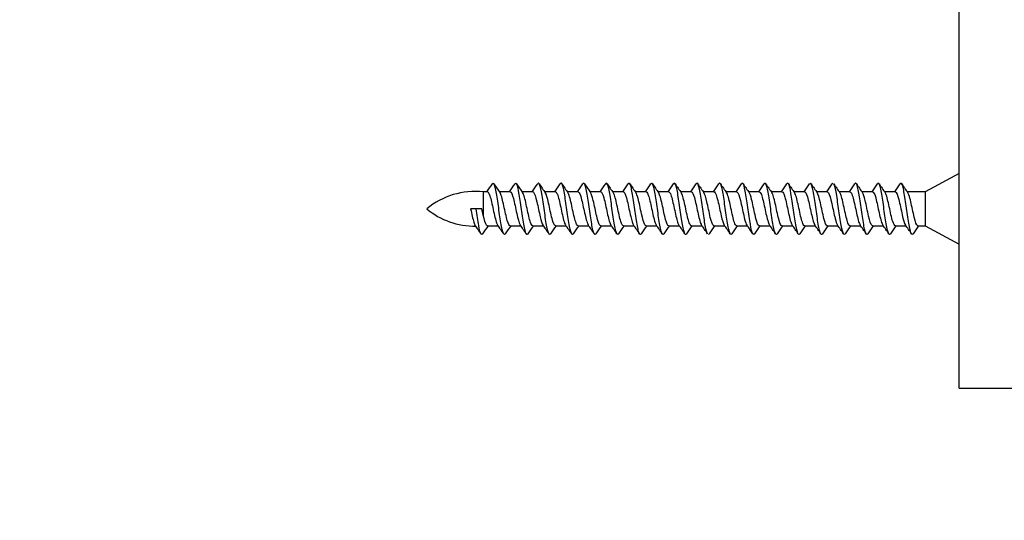
# Model space of a CAD drawing. Units: millimetres. Extents: x -375 to 1264, y 0 to 1165.
# Drawn here: x 670 to 757, y 463 to 507 of the extents above; entities that cross this region are included whole.
import ezdxf
from ezdxf import colors
from ezdxf.entities.mleader import LeaderData, LeaderLine
from ezdxf.math import Vec2, Vec3

# ---------------------------------------------------------------- set-up
doc = ezdxf.new("R2010")
doc.units = ezdxf.units.MM
doc.layers.add('DV7_Défaut', color=7, linetype='Continuous')
doc.layers.add('Défaut', color=7, linetype='Continuous')

# ---------------------------------------------------------------- blocks, each defined once
blk = doc.blocks.new('_DOT')
at = {"color": 0}
blk.add_line((0, 0), (-1, 0), dxfattribs=at)
at = {"color": 0, "const_width": 0.333}
blk.add_lwpolyline([(-0.1665, 0, 1), (0.1665, 0, 1)], format="xyb", close=True, dxfattribs=at)
blk = doc.blocks.new('SE6')
at = {"layer": 'DV7_Défaut', "color": 7, "linetype": 'Continuous'}
for p, q in [((753.21, 474.667), (753.21, 549.667)), ((753.21, 493.641), (750.21, 492.016)), ((711.2, 492.016), (711.2, 489.97)), ((711.572, 492.016), (711.2, 492.016)), ((713.572, 492.016), (712.631, 492.016)), ((715.572, 492.016), (714.631, 492.016)), ((717.572, 492.016), (716.631, 492.016)), ((719.572, 492.016), (718.631, 492.016)), ((721.572, 492.016), (720.631, 492.016)), ((723.572, 492.016), (722.631, 492.016)), ((725.572, 492.016), (724.63, 492.016)), ((727.572, 492.016), (726.63, 492.016)), ((729.572, 492.016), (728.63, 492.016)), ((731.572, 492.016), (730.63, 492.016)), ((733.572, 492.016), (732.63, 492.016)), ((735.572, 492.016), (734.631, 492.016)), ((737.572, 492.016), (736.631, 492.016)), ((739.572, 492.016), (738.631, 492.016)), ((741.572, 492.016), (740.631, 492.016)), ((743.572, 492.016), (742.631, 492.016)), ((745.572, 492.016), (744.631, 492.016)), ((747.572, 492.016), (746.631, 492.016)), ((750.21, 492.016), (748.631, 492.016)), ((750.21, 492.016), (750.21, 489.016)), ((710.577, 490.516), (710.088, 490.516)), ((711.074, 490.516), (710.577, 490.516)), ((711.2, 489.97), (711.074, 490.516)), ((711.581, 489.016), (712.523, 489.016)), ((713.581, 489.016), (714.523, 489.016)), ((715.581, 489.016), (716.523, 489.016)), ((717.581, 489.016), (718.523, 489.016)), ((719.581, 489.016), (720.523, 489.016)), ((721.581, 489.016), (722.523, 489.016)), ((723.581, 489.016), (724.523, 489.016)), ((725.581, 489.016), (726.523, 489.016)), ((727.581, 489.016), (728.523, 489.016)), ((729.581, 489.016), (730.522, 489.016)), ((731.581, 489.016), (732.522, 489.016)), ((733.581, 489.016), (734.523, 489.016)), ((735.581, 489.016), (736.523, 489.016)), ((737.581, 489.016), (738.523, 489.016)), ((739.581, 489.016), (740.523, 489.016)), ((741.581, 489.016), (742.523, 489.016)), ((743.582, 489.016), (744.523, 489.016)), ((745.581, 489.016), (746.523, 489.016)), ((747.581, 489.016), (748.523, 489.016)), ((749.581, 489.016), (750.21, 489.016)), ((750.21, 489.016), (753.21, 487.391)), ((753.21, 474.667), (762.21, 474.667))]:
    blk.add_line(p, q, dxfattribs=at)
for centre, radius, start, end in [((710.495, 485.312), 6.741, 83.99727, 129.4649), ((648.35, 535.842), 76.886, 325.24954, 325.89229), ((774.564, 534.942), 75.355, 214.07136, 214.79634), ((646.409, 538.545), 81.665, 325.26741, 325.87229), ((780.769, 537.839), 80.461, 214.10191, 214.78019), ((651.289, 536.563), 78.169, 325.25877, 325.88985), ((782.839, 537.906), 80.557, 214.11166, 214.79012), ((654.596, 535.654), 76.577, 325.25975, 325.90339), ((783.746, 537.169), 79.239, 214.11432, 214.80545), ((656.924, 535.411), 76.168, 325.26942, 325.91696), ((783.502, 535.635), 76.52, 214.10652, 214.82276), ((658.128, 535.942), 77.126, 325.28189, 325.92355), ((784.657, 535.055), 75.496, 214.10182, 214.82802), ((659.628, 536.279), 77.728, 325.2877, 325.92565), ((786.149, 534.701), 74.877, 214.0959, 214.82724), ((662.543, 535.653), 76.62, 325.28329, 325.92982), ((787.979, 534.575), 74.666, 214.08903, 214.82211), ((665.946, 534.698), 74.923, 325.27232, 325.93183), ((790.653, 535.027), 75.477, 214.08638, 214.81081), ((664.88, 536.812), 78.648, 325.27912, 325.90602), ((795.274, 536.812), 78.648, 214.09398, 214.78871), ((669.5, 535.027), 75.477, 325.26021, 325.91362), ((794.207, 534.698), 74.923, 214.06817, 214.79827), ((672.175, 534.575), 74.666, 325.24989, 325.91097), ((797.611, 535.653), 76.62, 214.07018, 214.78514), ((674.004, 534.701), 74.877, 325.24501, 325.9041), ((800.525, 536.279), 77.728, 214.07435, 214.78), ((675.496, 535.055), 75.496, 325.24407, 325.89818), ((802.025, 535.942), 77.126, 214.07645, 214.78773), ((676.652, 535.635), 76.52, 325.24791, 325.89348), ((803.229, 535.411), 76.168, 214.08304, 214.80219), ((676.408, 537.169), 79.239, 325.26097, 325.88568), ((805.557, 535.654), 76.577, 214.09661, 214.81048), ((677.314, 537.906), 80.557, 325.27385, 325.88834), ((808.865, 536.563), 78.169, 214.11015, 214.80836), ((679.384, 537.839), 80.461, 325.28457, 325.89809), ((813.745, 538.545), 81.665, 214.12771, 214.79637), ((685.589, 534.942), 75.355, 325.27462, 325.92864), ((811.804, 535.842), 76.886, 214.10771, 214.81957), ((710.495, 495.721), 6.741, 230.5351, 270.35119), ((649.874, 446.979), 73.793, 34.05831, 34.80049), ((773.549, 446.057), 75.363, 145.24683, 145.90222), ((650.924, 446.327), 74.945, 34.06271, 34.79465), ((775.049, 446.409), 74.751, 145.25017, 145.91098), ((652.452, 445.996), 75.523, 34.06964, 34.79587), ((777, 446.454), 74.685, 145.25714, 145.91898), ((654.784, 446.213), 75.126, 34.07502, 34.80443), ((778.568, 446.763), 74.154, 145.26267, 145.92911), ((657.143, 446.448), 74.697, 34.08145, 34.81438), ((779.96, 447.19), 73.411, 145.26595, 145.93807), ((658.814, 446.21), 75.103, 34.09099, 34.8192), ((783.788, 445.942), 75.624, 145.27839, 145.92993), ((659.939, 445.602), 76.168, 34.1017, 34.81886), ((790.037, 443.033), 80.773, 145.29896, 145.91051), ((661.969, 445.617), 76.135, 34.105, 34.82281), ((791.023, 443.72), 79.548, 145.2901, 145.9131), ((664.347, 445.876), 75.677, 34.10345, 34.82638), ((794.133, 442.942), 80.904, 145.28417, 145.89702), ((666.183, 445.77), 75.872, 34.1003, 34.82228), ((793.661, 444.621), 77.916, 145.26437, 145.89884), ((666.492, 444.621), 77.916, 34.10116, 34.80486), ((793.97, 445.77), 75.872, 145.24964, 145.8997), ((666.021, 442.942), 80.904, 34.10298, 34.78046), ((795.807, 445.876), 75.677, 145.24504, 145.89655), ((669.13, 443.72), 79.548, 34.0869, 34.77492), ((798.184, 445.617), 76.135, 145.24705, 145.895), ((670.117, 443.033), 80.773, 34.08949, 34.76587), ((800.214, 445.602), 76.168, 145.25066, 145.8983), ((676.366, 445.942), 75.624, 34.07007, 34.79222), ((801.34, 446.21), 75.103, 145.25176, 145.90901), ((680.194, 447.19), 73.411, 34.06193, 34.80757), ((803.01, 446.448), 74.697, 145.25724, 145.91855), ((681.585, 446.763), 74.154, 34.07089, 34.81005), ((805.369, 446.213), 75.126, 145.26649, 145.92498), ((683.153, 446.454), 74.685, 34.08102, 34.81491), ((807.702, 445.996), 75.523, 145.27464, 145.93036), ((685.104, 446.409), 74.751, 34.08902, 34.82207), ((809.229, 446.327), 74.945, 145.27709, 145.93729), ((686.604, 446.057), 75.363, 34.09778, 34.82472), ((810.28, 446.979), 73.793, 145.27319, 145.94169)]:
    blk.add_arc(centre, radius, start, end, dxfattribs=at)
for points, knots in [([(717.144, 488.307), (717.121, 488.273), (717.099, 488.255), (717.002, 488.255), (716.927, 488.45), (716.778, 489.137), (716.703, 489.627), (716.554, 490.674), (716.479, 491.227), (716.33, 492.137), (716.255, 492.49), (716.123, 492.789), (716.066, 492.81), (716.009, 492.725)], [0, 0, 0, 0, 0.059149, 0.059149, 0.256591, 0.256591, 0.454032, 0.454032, 0.651474, 0.651474, 0.848916, 0.848916, 1, 1, 1, 1]), ([(719.145, 488.308), (719.128, 488.282), (719.111, 488.265), (719.019, 488.23), (718.945, 488.395), (718.795, 489.038), (718.72, 489.512), (718.571, 490.549), (718.496, 491.107), (718.347, 492.044), (718.272, 492.42), (718.134, 492.783), (718.071, 492.819), (718.008, 492.725)], [0, 0, 0, 0, 0.044649, 0.044649, 0.241863, 0.241863, 0.439076, 0.439076, 0.63629, 0.63629, 0.833504, 0.833504, 1, 1, 1, 1]), ([(721.145, 488.307), (721.134, 488.29), (721.122, 488.277), (721.036, 488.211), (720.962, 488.347), (720.812, 488.943), (720.738, 489.4), (720.588, 490.423), (720.513, 490.984), (720.364, 491.947), (720.289, 492.346), (720.146, 492.773), (720.077, 492.828), (720.009, 492.726)], [0, 0, 0, 0, 0.029542, 0.029542, 0.22682, 0.22682, 0.424099, 0.424099, 0.621378, 0.621378, 0.818656, 0.818656, 1, 1, 1, 1]), ([(723.144, 488.306), (723.139, 488.298), (723.134, 488.291), (723.054, 488.199), (722.979, 488.306), (722.83, 488.853), (722.755, 489.292), (722.605, 490.297), (722.531, 490.86), (722.381, 491.846), (722.307, 492.266), (722.158, 492.761), (722.084, 492.837), (722.01, 492.727)], [0, 0, 0, 0, 0.014047, 0.014047, 0.211569, 0.211569, 0.409092, 0.409092, 0.606615, 0.606615, 0.804138, 0.804138, 1, 1, 1, 1]), ([(725.143, 488.304), (725.069, 488.196), (724.995, 488.273), (724.847, 488.767), (724.772, 489.187), (724.623, 490.173), (724.548, 490.735), (724.399, 491.741), (724.324, 492.18), (724.174, 492.727), (724.1, 492.834), (724.02, 492.742), (724.015, 492.736), (724.011, 492.729)], [0, 0, 0, 0, 0.195637, 0.195637, 0.393586, 0.393586, 0.591536, 0.591536, 0.789485, 0.789485, 0.987435, 0.987435, 1, 1, 1, 1]), ([(727.142, 488.303), (727.074, 488.206), (727.007, 488.262), (726.864, 488.687), (726.789, 489.085), (726.64, 490.049), (726.565, 490.61), (726.416, 491.633), (726.341, 492.09), (726.192, 492.686), (726.117, 492.822), (726.032, 492.756), (726.022, 492.745), (726.011, 492.729)], [0, 0, 0, 0, 0.17984, 0.17984, 0.378024, 0.378024, 0.576208, 0.576208, 0.774391, 0.774391, 0.972575, 0.972575, 1, 1, 1, 1]), ([(745.143, 488.305), (745.127, 488.281), (745.11, 488.265), (745.019, 488.23), (744.945, 488.395), (744.795, 489.038), (744.72, 489.512), (744.571, 490.549), (744.496, 491.107), (744.347, 492.044), (744.272, 492.42), (744.135, 492.781), (744.073, 492.819), (744.01, 492.728)], [0, 0, 0, 0, 0.043239, 0.043239, 0.241123, 0.241123, 0.439007, 0.439007, 0.636891, 0.636891, 0.834774, 0.834774, 1, 1, 1, 1]), ([(747.143, 488.304), (747.132, 488.289), (747.122, 488.277), (747.036, 488.211), (746.962, 488.347), (746.812, 488.943), (746.738, 489.4), (746.588, 490.423), (746.513, 490.984), (746.364, 491.947), (746.289, 492.346), (746.146, 492.773), (746.078, 492.828), (746.009, 492.727)], [0, 0, 0, 0, 0.027891, 0.027891, 0.225606, 0.225606, 0.423322, 0.423322, 0.621038, 0.621038, 0.818753, 0.818753, 1, 1, 1, 1]), ([(749.145, 488.308), (749.14, 488.299), (749.134, 488.292), (749.054, 488.199), (748.979, 488.306), (748.83, 488.853), (748.755, 489.292), (748.605, 490.297), (748.531, 490.86), (748.381, 491.846), (748.307, 492.266), (748.157, 492.763), (748.082, 492.839), (748.008, 492.725), (748.008, 492.725), (748.008, 492.724)], [0, 0, 0, 0, 0.014664, 0.014664, 0.211714, 0.211714, 0.408765, 0.408765, 0.605816, 0.605816, 0.802866, 0.802866, 0.999917, 0.999917, 1, 1, 1, 1]), ([(711.572, 492.014), (711.646, 492.012), (711.719, 491.893), (711.89, 491.379), (711.988, 490.912), (712.186, 489.977), (712.284, 489.532), (712.414, 489.193), (712.444, 489.132), (712.475, 489.089)], [0, 0, 0, 0, 0.243099, 0.243099, 0.57099, 0.57099, 0.898881, 0.898881, 1, 1, 1, 1]), ([(713.144, 488.307), (713.11, 488.256), (713.076, 488.243), (712.967, 488.326), (712.893, 488.576), (712.743, 489.347), (712.669, 489.864), (712.519, 490.924), (712.445, 491.462), (712.295, 492.307), (712.22, 492.611), (712.1, 492.794), (712.055, 492.793), (712.01, 492.727)], [0, 0, 0, 0, 0.089471, 0.089471, 0.287214, 0.287214, 0.484958, 0.484958, 0.682701, 0.682701, 0.880445, 0.880445, 1, 1, 1, 1]), ([(713.581, 489.017), (713.496, 489.02), (713.411, 489.185), (713.226, 489.813), (713.124, 490.324), (712.921, 491.258), (712.819, 491.679), (712.705, 491.905), (712.692, 491.927), (712.679, 491.946)], [0, 0, 0, 0, 0.282708, 0.282708, 0.61934, 0.61934, 0.955972, 0.955972, 1, 1, 1, 1]), ([(713.572, 492.016), (713.668, 492.016), (713.766, 491.796), (713.961, 491.065), (714.059, 490.563), (714.258, 489.667), (714.357, 489.285), (714.462, 489.106), (714.469, 489.095), (714.476, 489.085)], [0, 0, 0, 0, 0.321531, 0.321531, 0.648969, 0.648969, 0.976408, 0.976408, 1, 1, 1, 1]), ([(715.143, 488.305), (715.115, 488.264), (715.087, 488.248), (714.985, 488.288), (714.91, 488.51), (714.761, 489.24), (714.686, 489.744), (714.536, 490.8), (714.462, 491.346), (714.312, 492.225), (714.238, 492.553), (714.112, 492.792), (714.061, 492.801), (714.01, 492.727)], [0, 0, 0, 0, 0.073603, 0.073603, 0.271424, 0.271424, 0.469244, 0.469244, 0.667065, 0.667065, 0.864885, 0.864885, 1, 1, 1, 1]), ([(715.581, 489.02), (715.538, 489.019), (715.495, 489.058), (715.351, 489.325), (715.25, 489.73), (715.048, 490.67), (714.947, 491.177), (714.789, 491.723), (714.733, 491.865), (714.678, 491.944)], [0, 0, 0, 0, 0.142659, 0.142659, 0.478964, 0.478964, 0.81527, 0.81527, 1, 1, 1, 1]), ([(715.573, 492.015), (715.594, 492.016), (715.616, 492.006), (715.735, 491.889), (715.833, 491.573), (716.034, 490.723), (716.131, 490.213), (716.311, 489.469), (716.393, 489.208), (716.474, 489.089)], [0, 0, 0, 0, 0.072876, 0.072876, 0.401215, 0.401215, 0.729555, 0.729555, 1, 1, 1, 1]), ([(717.581, 489.016), (717.581, 489.016), (717.58, 489.016), (717.478, 489.02), (717.377, 489.268), (717.174, 490.047), (717.071, 490.576), (716.875, 491.456), (716.776, 491.81), (716.678, 491.948)], [0, 0, 0, 0, 0.0020975, 0.0020975, 0.3384333, 0.3384333, 0.6747691, 0.6747691, 1, 1, 1, 1]), ([(717.572, 492.013), (717.617, 492.014), (717.663, 491.969), (717.808, 491.686), (717.906, 491.287), (718.104, 490.376), (718.203, 489.878), (718.358, 489.325), (718.416, 489.173), (718.474, 489.09)], [0, 0, 0, 0, 0.151342, 0.151342, 0.479394, 0.479394, 0.807447, 0.807447, 1, 1, 1, 1]), ([(719.581, 489.02), (719.521, 489.021), (719.461, 489.099), (719.301, 489.504), (719.2, 489.96), (718.995, 490.918), (718.895, 491.397), (718.755, 491.807), (718.716, 491.892), (718.677, 491.946)], [0, 0, 0, 0, 0.198327, 0.198327, 0.534417, 0.534417, 0.870508, 0.870508, 1, 1, 1, 1]), ([(719.572, 492.015), (719.641, 492.013), (719.71, 491.908), (719.88, 491.423), (719.978, 490.963), (720.174, 490.035), (720.274, 489.576), (720.406, 489.209), (720.44, 489.137), (720.474, 489.089)], [0, 0, 0, 0, 0.230406, 0.230406, 0.558144, 0.558144, 0.885881, 0.885881, 1, 1, 1, 1]), ([(721.581, 489.017), (721.564, 489.017), (721.546, 489.023), (721.425, 489.117), (721.324, 489.436), (721.124, 490.294), (721.022, 490.827), (720.84, 491.572), (720.759, 491.827), (720.679, 491.945)], [0, 0, 0, 0, 0.059001, 0.059001, 0.395809, 0.395809, 0.732616, 0.732616, 1, 1, 1, 1]), ([(721.572, 492.016), (721.666, 492.016), (721.758, 491.815), (721.95, 491.118), (722.049, 490.617), (722.244, 489.716), (722.344, 489.321), (722.454, 489.118), (722.465, 489.1), (722.476, 489.085)], [0, 0, 0, 0, 0.309225, 0.309225, 0.636648, 0.636648, 0.96407, 0.96407, 1, 1, 1, 1]), ([(723.582, 489.019), (723.505, 489.021), (723.428, 489.154), (723.249, 489.709), (723.148, 490.203), (722.945, 491.155), (722.845, 491.594), (722.722, 491.875), (722.701, 491.914), (722.68, 491.944)], [0, 0, 0, 0, 0.256003, 0.256003, 0.592984, 0.592984, 0.929965, 0.929965, 1, 1, 1, 1]), ([(723.572, 492.016), (723.591, 492.016), (723.609, 492.009), (723.726, 491.915), (723.825, 491.611), (724.02, 490.783), (724.119, 490.266), (724.304, 489.491), (724.39, 489.208), (724.476, 489.085)], [0, 0, 0, 0, 0.059961, 0.059961, 0.387528, 0.387528, 0.715096, 0.715096, 1, 1, 1, 1]), ([(725.581, 489.018), (725.546, 489.018), (725.512, 489.043), (725.376, 489.251), (725.275, 489.633), (725.072, 490.546), (724.97, 491.069), (724.806, 491.676), (724.743, 491.85), (724.679, 491.942)], [0, 0, 0, 0, 0.11562, 0.11562, 0.452674, 0.452674, 0.789727, 0.789727, 1, 1, 1, 1]), ([(725.573, 492.014), (725.615, 492.014), (725.656, 491.977), (725.796, 491.722), (725.895, 491.332), (726.092, 490.435), (726.191, 489.93), (726.351, 489.347), (726.412, 489.181), (726.473, 489.091)], [0, 0, 0, 0, 0.13887, 0.13887, 0.467481, 0.467481, 0.796093, 0.796093, 1, 1, 1, 1]), ([(727.581, 489.017), (727.486, 489.019), (727.392, 489.226), (727.199, 489.935), (727.097, 490.454), (726.894, 491.377), (726.794, 491.763), (726.688, 491.933), (726.684, 491.939), (726.68, 491.945)], [0, 0, 0, 0, 0.312361, 0.312361, 0.649588, 0.649588, 0.986814, 0.986814, 1, 1, 1, 1]), ([(727.572, 492.015), (727.638, 492.013), (727.703, 491.918), (727.867, 491.47), (727.966, 491.014), (728.164, 490.089), (728.263, 489.623), (728.398, 489.227), (728.435, 489.144), (728.473, 489.091)], [0, 0, 0, 0, 0.218469, 0.218469, 0.546929, 0.546929, 0.875389, 0.875389, 1, 1, 1, 1]), ([(729.144, 488.306), (729.081, 488.214), (729.019, 488.251), (728.881, 488.613), (728.807, 488.989), (728.657, 489.926), (728.582, 490.484), (728.433, 491.521), (728.358, 491.995), (728.209, 492.638), (728.134, 492.803), (728.043, 492.768), (728.026, 492.752), (728.009, 492.726)], [0, 0, 0, 0, 0.16557, 0.16557, 0.36315, 0.36315, 0.56073, 0.56073, 0.75831, 0.75831, 0.95589, 0.95589, 1, 1, 1, 1]), ([(729.582, 489.019), (729.53, 489.019), (729.478, 489.077), (729.323, 489.418), (729.223, 489.851), (729.021, 490.797), (728.919, 491.298), (728.772, 491.769), (728.725, 491.879), (728.678, 491.945)], [0, 0, 0, 0, 0.171657, 0.171657, 0.507957, 0.507957, 0.844257, 0.844257, 1, 1, 1, 1]), ([(729.571, 492.016), (729.661, 492.015), (729.75, 491.829), (729.939, 491.171), (730.038, 490.672), (730.234, 489.764), (730.333, 489.36), (730.445, 489.132), (730.459, 489.108), (730.473, 489.088)], [0, 0, 0, 0, 0.297457, 0.297457, 0.625627, 0.625627, 0.953797, 0.953797, 1, 1, 1, 1]), ([(731.01, 488.306), (730.997, 488.324), (730.985, 488.346), (730.899, 488.543), (730.824, 488.896), (730.674, 489.806), (730.6, 490.359), (730.45, 491.406), (730.376, 491.896), (730.226, 492.583), (730.151, 492.777), (730.054, 492.777), (730.031, 492.76), (730.009, 492.725)], [0, 0, 0, 0, 0.036277, 0.036277, 0.260196, 0.260196, 0.484115, 0.484115, 0.708034, 0.708034, 0.931953, 0.931953, 1, 1, 1, 1]), ([(731.581, 489.017), (731.571, 489.017), (731.562, 489.019), (731.452, 489.066), (731.35, 489.354), (731.148, 490.176), (731.046, 490.707), (730.855, 491.523), (730.766, 491.82), (730.678, 491.947)], [0, 0, 0, 0, 0.032567, 0.032567, 0.368688, 0.368688, 0.70481, 0.70481, 1, 1, 1, 1]), ([(731.571, 492.016), (731.586, 492.016), (731.6, 492.012), (731.714, 491.94), (731.813, 491.648), (732.01, 490.839), (732.109, 490.324), (732.296, 489.514), (732.385, 489.212), (732.475, 489.085)], [0, 0, 0, 0, 0.04768, 0.04768, 0.375009, 0.375009, 0.702338, 0.702338, 1, 1, 1, 1]), ([(733.145, 488.308), (733.093, 488.231), (733.042, 488.24), (732.916, 488.48), (732.841, 488.808), (732.692, 489.687), (732.617, 490.233), (732.467, 491.289), (732.393, 491.793), (732.243, 492.523), (732.169, 492.745), (732.066, 492.785), (732.038, 492.768), (732.01, 492.726)], [0, 0, 0, 0, 0.1358095, 0.1358095, 0.3332824, 0.3332824, 0.5307553, 0.5307553, 0.7282281, 0.7282281, 0.925701, 0.925701, 1, 1, 1, 1]), ([(733.581, 489.019), (733.512, 489.02), (733.444, 489.124), (733.273, 489.612), (733.172, 490.088), (732.971, 491.042), (732.869, 491.506), (732.737, 491.845), (732.708, 491.904), (732.678, 491.945)], [0, 0, 0, 0, 0.228809, 0.228809, 0.565129, 0.565129, 0.901449, 0.901449, 1, 1, 1, 1]), ([(733.572, 492.014), (733.61, 492.015), (733.648, 491.984), (733.785, 491.759), (733.885, 491.379), (734.08, 490.49), (734.179, 489.985), (734.344, 489.361), (734.411, 489.177), (734.477, 489.084)], [0, 0, 0, 0, 0.126261, 0.126261, 0.453191, 0.453191, 0.780121, 0.780121, 1, 1, 1, 1]), ([(735.144, 488.307), (735.099, 488.24), (735.053, 488.239), (734.933, 488.422), (734.858, 488.726), (734.709, 489.571), (734.634, 490.109), (734.485, 491.169), (734.41, 491.686), (734.261, 492.457), (734.186, 492.707), (734.077, 492.79), (734.043, 492.776), (734.009, 492.726)], [0, 0, 0, 0, 0.120156, 0.120156, 0.3176953, 0.3176953, 0.5152347, 0.5152347, 0.712774, 0.712774, 0.9103133, 0.9103133, 1, 1, 1, 1]), ([(735.582, 489.018), (735.555, 489.018), (735.528, 489.032), (735.4, 489.182), (735.298, 489.538), (735.096, 490.426), (734.994, 490.955), (734.822, 491.633), (734.751, 491.843), (734.679, 491.946)], [0, 0, 0, 0, 0.0888512, 0.0888512, 0.4250993, 0.4250993, 0.7613475, 0.7613475, 1, 1, 1, 1]), ([(735.573, 492.014), (735.635, 492.012), (735.697, 491.929), (735.855, 491.515), (735.955, 491.068), (736.151, 490.141), (736.249, 489.671), (736.391, 489.243), (736.433, 489.148), (736.475, 489.09)], [0, 0, 0, 0, 0.205313, 0.205313, 0.533498, 0.533498, 0.861684, 0.861684, 1, 1, 1, 1]), ([(737.144, 488.308), (737.105, 488.248), (737.065, 488.24), (736.95, 488.371), (736.876, 488.648), (736.726, 489.457), (736.651, 489.986), (736.502, 491.047), (736.427, 491.576), (736.278, 492.385), (736.203, 492.662), (736.089, 492.793), (736.049, 492.785), (736.009, 492.725)], [0, 0, 0, 0, 0.105164, 0.105164, 0.302588, 0.302588, 0.500011, 0.500011, 0.697435, 0.697435, 0.894859, 0.894859, 1, 1, 1, 1]), ([(737.581, 489.017), (737.495, 489.02), (737.41, 489.188), (737.222, 489.83), (737.122, 490.335), (736.918, 491.273), (736.816, 491.688), (736.704, 491.908), (736.692, 491.928), (736.679, 491.945)], [0, 0, 0, 0, 0.285391, 0.285391, 0.622293, 0.622293, 0.959195, 0.959195, 1, 1, 1, 1]), ([(737.572, 492.016), (737.658, 492.013), (737.744, 491.845), (737.926, 491.221), (738.025, 490.731), (738.224, 489.811), (738.322, 489.398), (738.439, 489.145), (738.457, 489.113), (738.475, 489.088)], [0, 0, 0, 0, 0.284172, 0.284172, 0.612074, 0.612074, 0.939977, 0.939977, 1, 1, 1, 1]), ([(739.144, 488.307), (739.11, 488.256), (739.076, 488.243), (738.967, 488.326), (738.893, 488.576), (738.743, 489.347), (738.669, 489.864), (738.519, 490.924), (738.445, 491.462), (738.295, 492.307), (738.22, 492.611), (738.1, 492.794), (738.055, 492.793), (738.01, 492.726)], [0, 0, 0, 0, 0.089703, 0.089703, 0.287328, 0.287328, 0.484952, 0.484952, 0.682576, 0.682576, 0.880201, 0.880201, 1, 1, 1, 1]), ([(739.581, 489.019), (739.537, 489.019), (739.494, 489.06), (739.348, 489.333), (739.246, 489.748), (739.046, 490.678), (738.944, 491.191), (738.787, 491.728), (738.733, 491.867), (738.678, 491.945)], [0, 0, 0, 0, 0.145651, 0.145651, 0.481981, 0.481981, 0.81831, 0.81831, 1, 1, 1, 1]), ([(739.572, 492.016), (739.583, 492.016), (739.593, 492.014), (739.701, 491.963), (739.801, 491.687), (739.999, 490.892), (740.096, 490.383), (740.29, 489.541), (740.382, 489.22), (740.474, 489.087)], [0, 0, 0, 0, 0.035548, 0.035548, 0.3634, 0.3634, 0.691253, 0.691253, 1, 1, 1, 1]), ([(741.143, 488.306), (741.115, 488.264), (741.087, 488.248), (740.985, 488.288), (740.91, 488.51), (740.761, 489.24), (740.686, 489.744), (740.536, 490.8), (740.462, 491.346), (740.312, 492.225), (740.238, 492.553), (740.112, 492.792), (740.061, 492.801), (740.01, 492.726)], [0, 0, 0, 0, 0.073836, 0.073836, 0.271585, 0.271585, 0.469335, 0.469335, 0.667084, 0.667084, 0.864834, 0.864834, 1, 1, 1, 1]), ([(741.582, 489.016), (741.58, 489.016), (741.578, 489.017), (741.476, 489.024), (741.375, 489.274), (741.17, 490.064), (741.07, 490.586), (740.873, 491.462), (740.777, 491.805), (740.681, 491.944)], [0, 0, 0, 0, 0.005977, 0.005977, 0.342983, 0.342983, 0.679988, 0.679988, 1, 1, 1, 1]), ([(741.572, 492.014), (741.606, 492.015), (741.64, 491.99), (741.773, 491.792), (741.872, 491.428), (742.071, 490.543), (742.169, 490.037), (742.336, 489.388), (742.406, 489.188), (742.475, 489.088)], [0, 0, 0, 0, 0.114128, 0.114128, 0.441827, 0.441827, 0.769527, 0.769527, 1, 1, 1, 1]), ([(743.143, 488.306), (743.121, 488.273), (743.099, 488.255), (743.002, 488.255), (742.927, 488.45), (742.778, 489.137), (742.703, 489.627), (742.554, 490.674), (742.479, 491.227), (742.33, 492.137), (742.255, 492.49), (742.169, 492.685), (742.157, 492.707), (742.145, 492.725)], [0, 0, 0, 0, 0.066779, 0.066779, 0.29134, 0.29134, 0.515901, 0.515901, 0.740462, 0.740462, 0.965023, 0.965023, 1, 1, 1, 1]), ([(743.581, 489.019), (743.52, 489.02), (743.459, 489.1), (743.299, 489.514), (743.197, 489.977), (742.994, 490.926), (742.892, 491.41), (742.754, 491.809), (742.717, 491.89), (742.68, 491.943)], [0, 0, 0, 0, 0.202768, 0.202768, 0.539544, 0.539544, 0.876321, 0.876321, 1, 1, 1, 1]), ([(743.572, 492.013), (743.63, 492.012), (743.688, 491.939), (743.845, 491.557), (743.943, 491.126), (744.141, 490.191), (744.24, 489.716), (744.382, 489.263), (744.427, 489.156), (744.472, 489.092)], [0, 0, 0, 0, 0.192652, 0.192652, 0.52119, 0.52119, 0.849728, 0.849728, 1, 1, 1, 1]), ([(745.581, 489.018), (745.562, 489.017), (745.544, 489.024), (745.423, 489.123), (745.322, 489.444), (745.12, 490.311), (745.02, 490.836), (744.838, 491.581), (744.759, 491.829), (744.68, 491.944)], [0, 0, 0, 0, 0.062171, 0.062171, 0.399109, 0.399109, 0.736047, 0.736047, 1, 1, 1, 1]), ([(745.573, 492.015), (745.654, 492.013), (745.736, 491.861), (745.916, 491.269), (746.015, 490.787), (746.211, 489.862), (746.31, 489.436), (746.431, 489.159), (746.452, 489.119), (746.474, 489.089)], [0, 0, 0, 0, 0.271413, 0.271413, 0.599566, 0.599566, 0.927719, 0.927719, 1, 1, 1, 1]), ([(747.582, 489.018), (747.504, 489.02), (747.426, 489.157), (747.246, 489.721), (747.144, 490.22), (746.943, 491.163), (746.841, 491.606), (746.719, 491.882), (746.698, 491.92), (746.677, 491.949)], [0, 0, 0, 0, 0.2580503, 0.2580503, 0.593577, 0.593577, 0.9291036, 0.9291036, 1, 1, 1, 1]), ([(747.572, 492.016), (747.579, 492.016), (747.586, 492.015), (747.691, 491.984), (747.79, 491.728), (747.987, 490.943), (748.085, 490.435), (748.281, 489.573), (748.377, 489.225), (748.474, 489.087)], [0, 0, 0, 0, 0.023021, 0.023021, 0.350965, 0.350965, 0.678909, 0.678909, 1, 1, 1, 1]), ([(749.581, 489.02), (749.545, 489.019), (749.509, 489.045), (749.374, 489.258), (749.272, 489.644), (749.069, 490.562), (748.968, 491.078), (748.803, 491.685), (748.74, 491.856), (748.678, 491.945)], [0, 0, 0, 0, 0.119027, 0.119027, 0.45532, 0.45532, 0.791614, 0.791614, 1, 1, 1, 1]), ([(710.088, 490.516), (710.187, 490.062), (710.282, 489.618), (710.417, 489.208), (710.458, 489.114), (710.498, 489.055)], [0, 0, 0, 0, 0.698571, 0.698571, 1, 1, 1, 1]), ([(711.144, 488.307), (711.104, 488.248), (711.065, 488.24), (710.95, 488.371), (710.876, 488.648), (710.726, 489.457), (710.651, 489.986), (710.577, 490.516)], [0, 0, 0, 0, 0.209739, 0.209739, 0.60487, 0.60487, 1, 1, 1, 1]), ([(711.582, 489.019), (711.556, 489.018), (711.53, 489.031), (711.402, 489.176), (711.302, 489.521), (711.2, 489.97)], [0, 0, 0, 0, 0.203438, 0.203438, 1, 1, 1, 1])]:
    blk.add_open_spline(points, degree=3, knots=knots, dxfattribs=at)
for points in [[(742.069, 492.775), (742.049, 492.772), (742.03, 492.756), (742.01, 492.727)], [(731.145, 488.308), (731.125, 488.279), (731.106, 488.262), (731.086, 488.258)]]:
    blk.add_open_spline(points, degree=3, dxfattribs=at)

msp = doc.modelspace()

# ---------------------------------------------------------------- block references
at = {"layer": 'Défaut'}
msp.add_blockref('SE6', (0, 0), dxfattribs=at)

# ---------------------------------------------------------------- leaders
at = {"layer": 'Défaut', "color": 7, "linetype": 'Continuous'}
ml = msp.add_multileader_mtext('Standard', dxfattribs=at)
ml.set_content('{\\pxsm0.9;\\fSolid Edge ISO|b1||i0||c0|p34;\\W1.;02/08/2022\\P}', color=256)
ml.set_leader_properties()
ml.set_arrow_properties(name='DOT')
ml.build(insert=Vec2(0, 0))
ml.multileader.update_dxf_attribs({"leader_type": 0, "dogleg_length": 0, "arrow_head_size": 12})
ctx = ml.context
ctx.base_point, ctx.char_height, ctx.arrow_head_size, ctx.landing_gap_size = Vec3(756.591, 1158.306), 12, 12, 4.2
notes = []
notes.append((ctx, [(0, (0, 0, 0), (0, 0), (1, 0), 1, [])]))
ctx.mtext.insert = Vec3(758.591, 1164.427)
for ctx, leaders in notes:
    for number, flags, end, landing, length, lines in leaders:
        leader = LeaderData()
        leader.index, (leader.has_last_leader_line, leader.has_dogleg_vector, leader.attachment_direction) = number, flags
        leader.last_leader_point, leader.dogleg_vector, leader.dogleg_length = Vec3(end), Vec3(landing), length
        for number, points, colour, breaks in lines:
            line = LeaderLine()
            line.index, line.vertices, line.color, line.breaks = number, Vec3.list(points), colors.encode_raw_color(colour), breaks
            leader.lines.append(line)
        ctx.leaders.append(leader)

doc.saveas('drawing.dxf')
